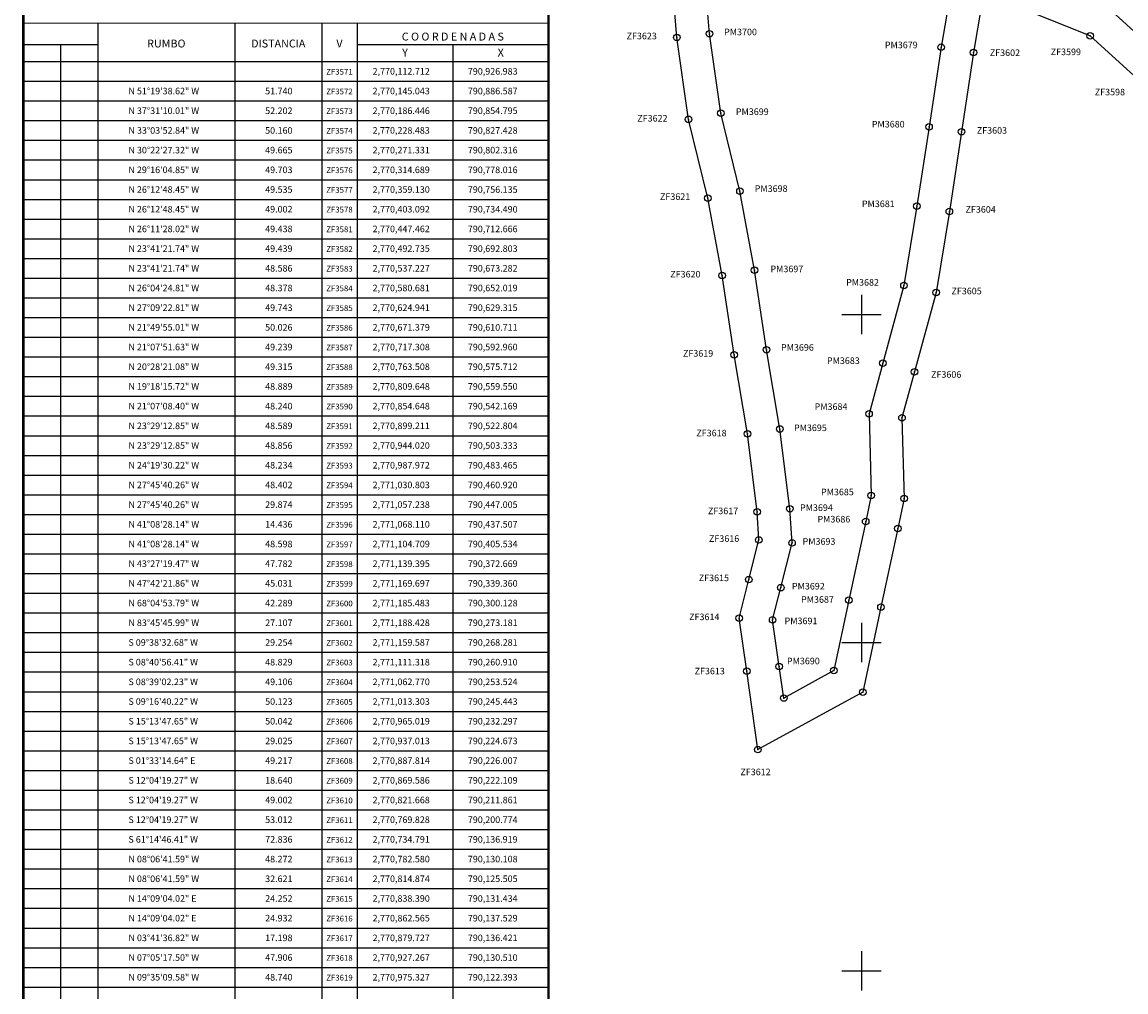
# Model space of a CAD drawing. Units: millimetres. Extents: x 789084 to 791484, y 2770000 to 2771800.
# Drawn here: x 789689 to 790361, y 2770587 to 2771178 of the extents above; entities that cross this region are included whole.
import ezdxf
from ezdxf.enums import TextEntityAlignment as Align

# ---------------------------------------------------------------- set-up
doc = ezdxf.new("R2010")
doc.units = ezdxf.units.MM
doc.header["$LTSCALE"] = 40
doc.header["$PDMODE"] = 32
doc.header["$PDSIZE"] = 4
doc.linetypes.add('CENTRO1', pattern=[0.44, 0.2, -0.08, 0.08, -0.08])
for name, color, linetype in [('CVL_CUADCON', 1, 'Continuous'), ('CVL_CUADCON_LIN', 8, 'Continuous'), ('CVL_CUADCON_TIT', 1, 'Continuous'), ('CVL_CUADCON_TX', 2, 'Continuous'), ('CVL_PUNTO', 2, 'Continuous'), ('CVL_PUNTO_NUM', 2, 'Continuous'), ('CVL_RETUTM', 8, 'Continuous'), ('Pleamar Maxima', 1, 'Continuous'), ('Zona_federal', 5, 'CENTRO1')]:
    doc.layers.add(name, color=color, linetype=linetype)
doc.styles.add('SIMPLEX1', font='SIMPLEX1.shx')

msp = doc.modelspace()

# ---------------------------------------------------------------- linework, layer by layer
at = {"layer": 'CVL_CUADCON', "color": 7, "linetype": 'Continuous', "flags": 128}
for points, const_width in [([(789689.44, 2770338.1), (789689.44, 2771196.36), (790009.33, 2771196.36), (790009.33, 2770338.1)], 1.6), ([(789689.44, 2771177.37), (790009.33, 2771177.37)], 0.6), ([(789689.44, 2771154.1), (790009.33, 2771154.1)], 0.6)]:
    msp.add_lwpolyline(points, dxfattribs=dict(at, const_width=const_width))
at = {"layer": 'CVL_CUADCON_LIN', "color": 7, "linetype": 'Continuous'}
for p, q in [((789734.76, 2771177.37), (789734.76, 2770338.1)), ((789818.24, 2771177.37), (789818.24, 2770338.1)), ((789871.21, 2771177.37), (789871.21, 2770338.1)), ((789892.76, 2771177.37), (789892.76, 2770338.1)), ((789689.44, 2771164.46), (789734.76, 2771164.46)), ((789892.76, 2771164.46), (790009.33, 2771164.46)), ((789951.04, 2771164.46), (789951.04, 2770338.1)), ((789689.44, 2771154.1), (790009.33, 2771154.1))]:
    msp.add_line(p, q, dxfattribs=at)
at = {"layer": 'CVL_CUADCON_TX', "color": 7}
for p, q in [((789712.08, 2771164.46), (789712.08, 2770338.1)), ((789689.44, 2771142.1), (790009.33, 2771142.1)), ((789689.44, 2771130.1), (790009.33, 2771130.1)), ((789689.44, 2771118.1), (790009.33, 2771118.1)), ((789689.44, 2771106.1), (790009.33, 2771106.1)), ((789689.44, 2771094.1), (790009.33, 2771094.1)), ((789689.44, 2771082.1), (790009.33, 2771082.1)), ((789689.44, 2771070.1), (790009.33, 2771070.1)), ((789689.44, 2771058.1), (790009.33, 2771058.1)), ((789689.44, 2771046.1), (790009.33, 2771046.1)), ((789689.44, 2771034.1), (790009.33, 2771034.1)), ((789689.44, 2771022.1), (790009.33, 2771022.1)), ((789689.44, 2771010.1), (790009.33, 2771010.1)), ((789689.44, 2770998.1), (790009.33, 2770998.1)), ((789689.44, 2770986.1), (790009.33, 2770986.1)), ((789689.44, 2770974.1), (790009.33, 2770974.1)), ((789689.44, 2770962.1), (790009.33, 2770962.1)), ((789689.44, 2770950.1), (790009.33, 2770950.1)), ((789689.44, 2770938.1), (790009.33, 2770938.1)), ((789689.44, 2770926.1), (790009.33, 2770926.1)), ((789689.44, 2770914.1), (790009.33, 2770914.1)), ((789689.44, 2770902.1), (790009.33, 2770902.1)), ((789689.44, 2770890.1), (790009.33, 2770890.1)), ((789689.44, 2770878.1), (790009.33, 2770878.1)), ((789689.44, 2770866.1), (790009.33, 2770866.1)), ((789689.44, 2770854.1), (790009.33, 2770854.1)), ((789689.44, 2770842.1), (790009.33, 2770842.1)), ((789689.44, 2770830.1), (790009.33, 2770830.1)), ((789689.44, 2770818.1), (790009.33, 2770818.1)), ((789689.44, 2770806.1), (790009.33, 2770806.1)), ((789689.44, 2770794.1), (790009.33, 2770794.1)), ((789689.44, 2770782.1), (790009.33, 2770782.1)), ((789689.44, 2770770.1), (790009.33, 2770770.1)), ((789689.44, 2770758.1), (790009.33, 2770758.1)), ((789689.44, 2770746.1), (790009.33, 2770746.1)), ((789689.44, 2770734.1), (790009.33, 2770734.1)), ((789689.44, 2770722.1), (790009.33, 2770722.1)), ((789689.44, 2770710.1), (790009.33, 2770710.1)), ((789689.44, 2770698.1), (790009.33, 2770698.1)), ((789689.44, 2770686.1), (790009.33, 2770686.1)), ((789689.44, 2770674.1), (790009.33, 2770674.1)), ((789689.44, 2770662.1), (790009.33, 2770662.1)), ((789689.44, 2770650.1), (790009.33, 2770650.1)), ((789689.44, 2770638.1), (790009.33, 2770638.1)), ((789689.44, 2770626.1), (790009.33, 2770626.1)), ((789689.44, 2770614.1), (790009.33, 2770614.1)), ((789689.44, 2770602.1), (790009.33, 2770602.1)), ((789689.44, 2770590.1), (790009.33, 2770590.1))]:
    msp.add_line(p, q, dxfattribs=at)
at = {"layer": 'CVL_PUNTO', "color": 7}
for p in [(790087.52, 2771168.81), (790107.4, 2771171.04), (790339.36, 2771169.7), (790248.54, 2771162.77), (790268.28, 2771159.59), (790114.26, 2771122.67), (790094.6, 2771118.86), (790241.14, 2771114.33), (790260.91, 2771111.32), (790125.97, 2771075.09), (790106.41, 2771070.88), (790233.77, 2771065.89), (790253.52, 2771062.77), (790134.83, 2771026.94), (790115.1, 2771023.64), (790225.87, 2771017.55), (790245.44, 2771013.3), (790122.39, 2770975.33), (790142.14, 2770978.48), (790213, 2770970.27), (790232.3, 2770965.02), (790204.6, 2770939.42), (790224.67, 2770937.01), (790130.51, 2770927.27), (790150.3, 2770930.17), (790205.95, 2770889.66), (790226.01, 2770887.81), (790136.42, 2770879.73), (790156.34, 2770881.61), (790202.55, 2770873.77), (790222.11, 2770869.59), (790137.53, 2770862.56), (790157.69, 2770860.72), (790131.43, 2770838.39), (790150.83, 2770833.5), (790192.3, 2770825.85), (790211.86, 2770821.67), (790125.5, 2770814.87), (790145.86, 2770813.8), (790149.91, 2770785.4), (790130.11, 2770782.58), (790183.13, 2770782.96), (790152.64, 2770766.23), (790200.77, 2770769.83), (790136.92, 2770734.79)]:
    msp.add_point(p, dxfattribs=at)
at = {"layer": 'CVL_RETUTM', "color": 8, "linetype": 'Continuous'}
for p, q in [((790200, 2771012), (790200, 2770988)), ((790188, 2771000), (790212, 2771000)), ((790200, 2770812), (790200, 2770788)), ((790188, 2770800), (790212, 2770800)), ((790200, 2770612), (790200, 2770588)), ((790188, 2770600), (790212, 2770600))]:
    msp.add_line(p, q, dxfattribs=at)
at = {"layer": 'Pleamar Maxima', "color": 1, "linetype": 'Continuous'}
for points in [[(790256.62, 2771210.36), (790248.54, 2771162.77), (790241.14, 2771114.33), (790233.77, 2771065.89), (790225.87, 2771017.55), (790213, 2770970.27), (790204.6, 2770939.42), (790205.95, 2770889.66), (790202.55, 2770873.77), (790192.3, 2770825.85), (790183.13, 2770782.96), (790152.64, 2770766.23), (790149.91, 2770785.4), (790145.86, 2770813.8), (790150.83, 2770833.5), (790157.69, 2770860.72), (790156.34, 2770881.61), (790150.3, 2770930.17), (790142.14, 2770978.48), (790134.83, 2771026.94), (790125.97, 2771075.09), (790114.26, 2771122.67), (790107.4, 2771171.04), (790103.35, 2771219.88)], [(790386.68, 2771153.69), (790350.16, 2771186.91)]]:
    msp.add_lwpolyline(points, dxfattribs=at)
at = {"layer": 'Zona_federal', "color": 5, "linetype": 'Continuous'}
for points in [[(790273.18, 2771188.43), (790268.28, 2771159.59), (790260.91, 2771111.32), (790253.52, 2771062.77), (790245.44, 2771013.3), (790232.3, 2770965.02), (790224.67, 2770937.01), (790226.01, 2770887.81), (790222.11, 2770869.59), (790211.86, 2770821.67), (790200.77, 2770769.83), (790136.92, 2770734.79), (790130.11, 2770782.58), (790125.5, 2770814.87), (790131.43, 2770838.39), (790137.53, 2770862.56), (790136.42, 2770879.73), (790130.51, 2770927.27), (790122.39, 2770975.33), (790115.1, 2771023.64), (790106.41, 2771070.88), (790094.6, 2771118.86), (790087.52, 2771168.81), (790083.37, 2771218.91)], [(790372.67, 2771139.39), (790339.36, 2771169.7), (790300.13, 2771185.48)]]:
    msp.add_lwpolyline(points, dxfattribs=at)

# ---------------------------------------------------------------- texts
at = {"layer": 'CVL_CUADCON_TIT', "color": 7, "style": 'SIMPLEX1'}
for s, p in [('C O O R D E N A D A S', (789951.04, 2771166.89)), ('Y', (789921.92, 2771157.15)), ('X', (789980.2, 2771157.15))]:
    msp.add_text(s, height=4.8, dxfattribs=at).set_placement(p, align=Align.CENTER)
for s, p in [('RUMBO', (789776.52, 2771164.44)), ('DISTANCIA', (789844.72, 2771164.44)), ('V', (789882, 2771164.44))]:
    msp.add_text(s, height=4.8, dxfattribs=at).set_placement(p, align=Align.MIDDLE)
at = {"layer": 'CVL_CUADCON_TX', "color": 7, "style": 'SIMPLEX1'}
for s, p in [('2,770,112.712', (789902.17, 2771146.1)), ('790,926.983', (789960.2, 2771146.1)), ('N 51%%d19\'38.62" W', (789753.44, 2771134.1)), ('51.740', (789836.72, 2771134.1)), ('2,770,145.043', (789902.17, 2771134.1)), ('790,886.587', (789960.2, 2771134.1)), ('N 37%%d31\'10.01" W', (789753.44, 2771122.1)), ('52.202', (789836.72, 2771122.1)), ('2,770,186.446', (789902.17, 2771122.1)), ('790,854.795', (789960.2, 2771122.1)), ('N 33%%d03\'52.84" W', (789753.44, 2771110.1)), ('50.160', (789836.72, 2771110.1)), ('2,770,228.483', (789902.17, 2771110.1)), ('790,827.428', (789960.2, 2771110.1)), ('N 30%%d22\'27.32" W', (789753.44, 2771098.1)), ('49.665', (789836.72, 2771098.1)), ('2,770,271.331', (789902.17, 2771098.1)), ('790,802.316', (789960.2, 2771098.1)), ('N 29%%d16\'04.85" W', (789753.44, 2771086.1)), ('49.703', (789836.72, 2771086.1)), ('2,770,314.689', (789902.17, 2771086.1)), ('790,778.016', (789960.2, 2771086.1)), ('N 26%%d12\'48.45" W', (789753.44, 2771074.1)), ('49.535', (789836.72, 2771074.1)), ('2,770,359.130', (789902.17, 2771074.1)), ('790,756.135', (789960.2, 2771074.1)), ('N 26%%d12\'48.45" W', (789753.44, 2771062.1)), ('49.002', (789836.72, 2771062.1)), ('2,770,403.092', (789902.17, 2771062.1)), ('790,734.490', (789960.2, 2771062.1)), ('N 26%%d11\'28.02" W', (789753.44, 2771050.1)), ('49.438', (789836.72, 2771050.1)), ('2,770,447.462', (789902.17, 2771050.1)), ('790,712.666', (789960.2, 2771050.1)), ('N 23%%d41\'21.74" W', (789753.44, 2771038.1)), ('49.439', (789836.72, 2771038.1)), ('2,770,492.735', (789902.17, 2771038.1)), ('790,692.803', (789960.2, 2771038.1)), ('N 23%%d41\'21.74" W', (789753.44, 2771026.1)), ('48.586', (789836.72, 2771026.1)), ('2,770,537.227', (789902.17, 2771026.1)), ('790,673.282', (789960.2, 2771026.1)), ('N 26%%d04\'24.81" W', (789753.44, 2771014.1)), ('48.378', (789836.72, 2771014.1)), ('2,770,580.681', (789902.17, 2771014.1)), ('790,652.019', (789960.2, 2771014.1)), ('N 27%%d09\'22.81" W', (789753.44, 2771002.1)), ('49.743', (789836.72, 2771002.1)), ('2,770,624.941', (789902.17, 2771002.1)), ('790,629.315', (789960.2, 2771002.1)), ('N 21%%d49\'55.01" W', (789753.44, 2770990.1)), ('50.026', (789836.72, 2770990.1)), ('2,770,671.379', (789902.17, 2770990.1)), ('790,610.711', (789960.2, 2770990.1)), ('N 21%%d07\'51.63" W', (789753.44, 2770978.1)), ('49.239', (789836.72, 2770978.1)), ('2,770,717.308', (789902.17, 2770978.1)), ('790,592.960', (789960.2, 2770978.1)), ('N 20%%d28\'21.08" W', (789753.44, 2770966.1)), ('49.315', (789836.72, 2770966.1)), ('2,770,763.508', (789902.17, 2770966.1)), ('790,575.712', (789960.2, 2770966.1)), ('N 19%%d18\'15.72" W', (789753.44, 2770954.1)), ('48.889', (789836.72, 2770954.1)), ('2,770,809.648', (789902.17, 2770954.1)), ('790,559.550', (789960.2, 2770954.1)), ('N 21%%d07\'08.40" W', (789753.44, 2770942.1)), ('48.240', (789836.72, 2770942.1)), ('2,770,854.648', (789902.17, 2770942.1)), ('790,542.169', (789960.2, 2770942.1)), ('N 23%%d29\'12.85" W', (789753.44, 2770930.1)), ('48.589', (789836.72, 2770930.1)), ('2,770,899.211', (789902.17, 2770930.1)), ('790,522.804', (789960.2, 2770930.1)), ('N 23%%d29\'12.85" W', (789753.44, 2770918.1)), ('48.856', (789836.72, 2770918.1)), ('2,770,944.020', (789902.17, 2770918.1)), ('790,503.333', (789960.2, 2770918.1)), ('N 24%%d19\'30.22" W', (789753.44, 2770906.1)), ('48.234', (789836.72, 2770906.1)), ('2,770,987.972', (789902.17, 2770906.1)), ('790,483.465', (789960.2, 2770906.1)), ('N 27%%d45\'40.26" W', (789753.44, 2770894.1)), ('48.402', (789836.72, 2770894.1)), ('2,771,030.803', (789902.17, 2770894.1)), ('790,460.920', (789960.2, 2770894.1)), ('N 27%%d45\'40.26" W', (789753.44, 2770882.1)), ('29.874', (789836.72, 2770882.1)), ('2,771,057.238', (789902.17, 2770882.1)), ('790,447.005', (789960.2, 2770882.1)), ('N 41%%d08\'28.14" W', (789753.44, 2770870.1)), ('14.436', (789836.72, 2770870.1)), ('2,771,068.110', (789902.17, 2770870.1)), ('790,437.507', (789960.2, 2770870.1)), ('N 41%%d08\'28.14" W', (789753.44, 2770858.1)), ('48.598', (789836.72, 2770858.1)), ('2,771,104.709', (789902.17, 2770858.1)), ('790,405.534', (789960.2, 2770858.1)), ('N 43%%d27\'19.47" W', (789753.44, 2770846.1)), ('47.782', (789836.72, 2770846.1)), ('2,771,139.395', (789902.17, 2770846.1)), ('790,372.669', (789960.2, 2770846.1)), ('N 47%%d42\'21.86" W', (789753.44, 2770834.1)), ('45.031', (789836.72, 2770834.1)), ('2,771,169.697', (789902.17, 2770834.1)), ('790,339.360', (789960.2, 2770834.1)), ('N 68%%d04\'53.79" W', (789753.44, 2770822.1)), ('42.289', (789836.72, 2770822.1)), ('2,771,185.483', (789902.17, 2770822.1)), ('790,300.128', (789960.2, 2770822.1)), ('N 83%%d45\'45.99" W', (789753.44, 2770810.1)), ('27.107', (789836.72, 2770810.1)), ('2,771,188.428', (789902.17, 2770810.1)), ('790,273.181', (789960.2, 2770810.1)), ('S 09%%d38\'32.68" W', (789753.44, 2770798.1)), ('29.254', (789836.72, 2770798.1)), ('2,771,159.587', (789902.17, 2770798.1)), ('790,268.281', (789960.2, 2770798.1)), ('S 08%%d40\'56.41" W', (789753.44, 2770786.1)), ('48.829', (789836.72, 2770786.1)), ('2,771,111.318', (789902.17, 2770786.1)), ('790,260.910', (789960.2, 2770786.1)), ('S 08%%d39\'02.23" W', (789753.44, 2770774.1)), ('49.106', (789836.72, 2770774.1)), ('2,771,062.770', (789902.17, 2770774.1)), ('790,253.524', (789960.2, 2770774.1)), ('S 09%%d16\'40.22" W', (789753.44, 2770762.1)), ('50.123', (789836.72, 2770762.1)), ('2,771,013.303', (789902.17, 2770762.1)), ('790,245.443', (789960.2, 2770762.1)), ('S 15%%d13\'47.65" W', (789753.44, 2770750.1)), ('50.042', (789836.72, 2770750.1)), ('2,770,965.019', (789902.17, 2770750.1)), ('790,232.297', (789960.2, 2770750.1)), ('S 15%%d13\'47.65" W', (789753.44, 2770738.1)), ('29.025', (789836.72, 2770738.1)), ('2,770,937.013', (789902.17, 2770738.1)), ('790,224.673', (789960.2, 2770738.1)), ('S 01%%d33\'14.64" E', (789753.44, 2770726.1)), ('49.217', (789836.72, 2770726.1)), ('2,770,887.814', (789902.17, 2770726.1)), ('790,226.007', (789960.2, 2770726.1)), ('S 12%%d04\'19.27" W', (789753.44, 2770714.1)), ('18.640', (789836.72, 2770714.1)), ('2,770,869.586', (789902.17, 2770714.1)), ('790,222.109', (789960.2, 2770714.1)), ('S 12%%d04\'19.27" W', (789753.44, 2770702.1)), ('49.002', (789836.72, 2770702.1)), ('2,770,821.668', (789902.17, 2770702.1)), ('790,211.861', (789960.2, 2770702.1)), ('S 12%%d04\'19.27" W', (789753.44, 2770690.1)), ('53.012', (789836.72, 2770690.1)), ('2,770,769.828', (789902.17, 2770690.1)), ('790,200.774', (789960.2, 2770690.1)), ('S 61%%d14\'46.41" W', (789753.44, 2770678.1)), ('72.836', (789836.72, 2770678.1)), ('2,770,734.791', (789902.17, 2770678.1)), ('790,136.919', (789960.2, 2770678.1)), ('N 08%%d06\'41.59" W', (789753.44, 2770666.1)), ('48.272', (789836.72, 2770666.1)), ('2,770,782.580', (789902.17, 2770666.1)), ('790,130.108', (789960.2, 2770666.1)), ('N 08%%d06\'41.59" W', (789753.44, 2770654.1)), ('32.621', (789836.72, 2770654.1)), ('2,770,814.874', (789902.17, 2770654.1)), ('790,125.505', (789960.2, 2770654.1)), ('N 14%%d09\'04.02" E', (789753.44, 2770642.1)), ('24.252', (789836.72, 2770642.1)), ('2,770,838.390', (789902.17, 2770642.1)), ('790,131.434', (789960.2, 2770642.1)), ('N 14%%d09\'04.02" E', (789753.44, 2770630.1)), ('24.932', (789836.72, 2770630.1)), ('2,770,862.565', (789902.17, 2770630.1)), ('790,137.529', (789960.2, 2770630.1)), ('N 03%%d41\'36.82" W', (789753.44, 2770618.1)), ('17.198', (789836.72, 2770618.1)), ('2,770,879.727', (789902.17, 2770618.1)), ('790,136.421', (789960.2, 2770618.1)), ('N 07%%d05\'17.50" W', (789753.44, 2770606.1)), ('47.906', (789836.72, 2770606.1)), ('2,770,927.267', (789902.17, 2770606.1)), ('790,130.510', (789960.2, 2770606.1)), ('N 09%%d35\'09.58" W', (789753.44, 2770594.1)), ('48.740', (789836.72, 2770594.1)), ('2,770,975.327', (789902.17, 2770594.1)), ('790,122.393', (789960.2, 2770594.1))]:
    msp.add_text(s, height=4, dxfattribs=at).set_placement(p)
for s, p in [('ZF3571', (789881.98, 2771146.1)), ('ZF3572', (789881.98, 2771134.1)), ('ZF3573', (789881.98, 2771122.1)), ('ZF3574', (789881.98, 2771110.1)), ('ZF3575', (789881.98, 2771098.1)), ('ZF3576', (789881.98, 2771086.1)), ('ZF3577', (789881.98, 2771074.1)), ('ZF3578', (789881.98, 2771062.1)), ('ZF3581', (789881.98, 2771050.1)), ('ZF3582', (789881.98, 2771038.1)), ('ZF3583', (789881.98, 2771026.1)), ('ZF3584', (789881.98, 2771014.1)), ('ZF3585', (789881.98, 2771002.1)), ('ZF3586', (789881.98, 2770990.1)), ('ZF3587', (789881.98, 2770978.1)), ('ZF3588', (789881.98, 2770966.1)), ('ZF3589', (789881.98, 2770954.1)), ('ZF3590', (789881.98, 2770942.1)), ('ZF3591', (789881.98, 2770930.1)), ('ZF3592', (789881.98, 2770918.1)), ('ZF3593', (789881.98, 2770906.1)), ('ZF3594', (789881.98, 2770894.1)), ('ZF3595', (789881.98, 2770882.1)), ('ZF3596', (789881.98, 2770870.1)), ('ZF3597', (789881.98, 2770858.1)), ('ZF3598', (789881.98, 2770846.1)), ('ZF3599', (789881.98, 2770834.1)), ('ZF3600', (789881.98, 2770822.1)), ('ZF3601', (789881.98, 2770810.1)), ('ZF3602', (789881.98, 2770798.1)), ('ZF3603', (789881.98, 2770786.1)), ('ZF3604', (789881.98, 2770774.1)), ('ZF3605', (789881.98, 2770762.1)), ('ZF3606', (789881.98, 2770750.1)), ('ZF3607', (789881.98, 2770738.1)), ('ZF3608', (789881.98, 2770726.1)), ('ZF3609', (789881.98, 2770714.1)), ('ZF3610', (789881.98, 2770702.1)), ('ZF3611', (789881.98, 2770690.1)), ('ZF3612', (789881.98, 2770678.1)), ('ZF3613', (789881.98, 2770666.1)), ('ZF3614', (789881.98, 2770654.1)), ('ZF3615', (789881.98, 2770642.1)), ('ZF3616', (789881.98, 2770630.1)), ('ZF3617', (789881.98, 2770618.1)), ('ZF3618', (789881.98, 2770606.1)), ('ZF3619', (789881.98, 2770594.1))]:
    msp.add_text(s, height=3.5, dxfattribs=at).set_placement(p, align=Align.CENTER)
at = {"layer": 'CVL_PUNTO_NUM', "color": 7, "style": 'SIMPLEX1'}
for s, p in [('ZF3623', (790056.89, 2771167.65)), ('PM3700', (790116.3, 2771170.12)), ('PM3679', (790214.23, 2771162.19)), ('ZF3602', (790278.18, 2771157.44)), ('ZF3599', (790315.28, 2771157.99)), ('ZF3598', (790342.12, 2771133.5)), ('PM3699', (790123.47, 2771121.53)), ('ZF3622', (790063.41, 2771117.5)), ('PM3680', (790206.28, 2771113.92)), ('ZF3603', (790270.25, 2771110.1)), ('PM3698', (790134.95, 2771074.66)), ('ZF3621', (790077.26, 2771069.78)), ('PM3681', (790200.23, 2771065.38)), ('ZF3604', (790263.37, 2771061.98)), ('PM3697', (790144.54, 2771025.71)), ('ZF3620', (790083.52, 2771022.5)), ('PM3682', (790190.63, 2771017.52)), ('ZF3605', (790254.81, 2771012.24)), ('PM3696', (790150.96, 2770977.87)), ('ZF3619', (790091.26, 2770974.24)), ('PM3683', (790178.95, 2770969.82)), ('ZF3606', (790242.38, 2770961.39)), ('PM3684', (790171.43, 2770941.78)), ('ZF3618', (790099.39, 2770925.71)), ('PM3695', (790158.85, 2770928.89)), ('PM3685', (790175.31, 2770889.8)), ('ZF3617', (790106.48, 2770878.27)), ('PM3694', (790162.54, 2770880.23)), ('PM3686', (790173.17, 2770873.22)), ('ZF3616', (790107.11, 2770861.4)), ('PM3693', (790164.11, 2770859.64)), ('ZF3615', (790100.86, 2770837.45)), ('PM3692', (790157.61, 2770832.39)), ('PM3687', (790163.17, 2770824.29)), ('ZF3614', (790095.02, 2770813.7)), ('PM3691', (790153.14, 2770811.24)), ('PM3690', (790154.58, 2770786.8)), ('ZF3613', (790098.33, 2770780.65)), ('ZF3612', (790126.23, 2770719.22))]:
    msp.add_text(s, height=4, dxfattribs=at).set_placement(p)

doc.saveas('drawing.dxf')
